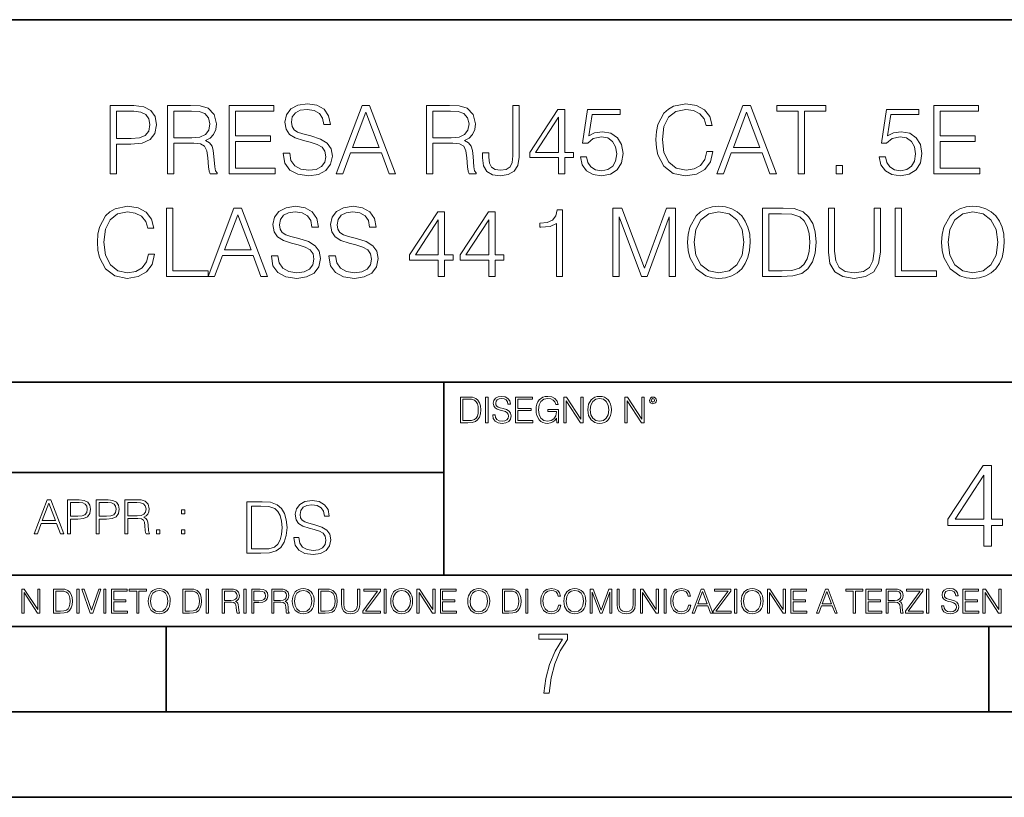
# Model space of a CAD drawing. Extents: x 0 to 420, y 0 to 297.
# Drawn here: x 305 to 363, y 0 to 46 of the extents above; entities that cross this region are included whole.
import ezdxf

# ---------------------------------------------------------------- set-up
doc = ezdxf.new("R2010")
doc.units = 0

msp = doc.modelspace()

# ---------------------------------------------------------------- linework, layer by layer
at = {"color": 7, "lineweight": 35}
for p, q in [((234.999802, 45.500252), (410, 45.500252)), ((254.999802, 24.300249), (410, 24.300249)), ((329.999786, 13.00025), (329.999786, 24.300249)), ((234.999802, 19.00025), (329.999786, 19.00025)), ((234.999802, 13.00025), (410, 13.00025)), ((25.000401, 9.99976), (410, 9.99976)), ((234.999802, 10.00025), (410, 10.00025)), ((313.75, 4.99976), (313.75, 9.99976)), ((361.875, 4.99976), (361.875, 9.99976)), ((267.5, 4.99976), (415, 4.99976)), ((0, 0), (420, 0)), ((0, 0), (420, 0))]:
    msp.add_line(p, q, dxfattribs=at)
at = {"color": 7, "lineweight": 18}
for points in [[(310.476471, 36.476517), (310.843628, 36.476517), (310.843628, 38.212261), (311.694824, 38.212261), (312.345734, 38.279018), (312.813049, 38.490425), (313.091217, 38.846474), (313.185791, 39.352734), (313.102325, 39.842304), (312.85199, 40.192791), (312.445862, 40.404194), (311.872864, 40.476517), (310.476471, 40.476517)], [(313.8367, 36.476517), (314.203857, 36.476517), (314.203857, 38.267895), (315.372162, 38.267895), (315.767151, 38.228951), (316.006378, 38.095432), (316.128754, 37.833958), (316.189941, 37.41671), (316.234467, 36.888199), (316.267853, 36.637852), (316.323486, 36.476517), (316.729584, 36.476517), (316.729584, 36.53215), (316.646149, 36.660107), (316.601624, 36.899326), (316.551575, 37.50016), (316.512634, 37.83952), (316.440308, 38.100994), (316.295654, 38.295712), (316.050873, 38.42923), (316.323486, 38.573875), (316.529327, 38.785278), (316.651703, 39.069008), (316.696228, 39.413929), (316.568268, 39.948006), (316.206635, 40.315182), (315.739319, 40.454262), (315.171875, 40.476517), (313.8367, 40.476517)], [(317.436127, 36.476517), (320.123199, 36.476517), (320.123199, 36.804749), (317.803314, 36.804749), (317.803314, 38.368034), (319.861725, 38.368034), (319.861725, 38.696266), (317.803314, 38.696266), (317.803314, 40.148285), (320.056427, 40.148285), (320.056427, 40.476517), (317.436127, 40.476517)], [(320.607208, 37.689312), (320.607208, 37.661495), (320.701782, 37.105167), (320.991058, 36.699047), (321.458374, 36.454262), (322.098175, 36.36525), (322.671173, 36.4487), (323.105103, 36.676796), (323.377716, 37.038406), (323.477844, 37.522415), (323.399963, 37.950787), (323.171875, 38.273457), (322.78244, 38.51268), (322.220551, 38.696266), (321.753235, 38.813095), (321.447266, 38.913235), (321.241425, 39.052315), (321.119019, 39.241467), (321.080078, 39.497379), (321.135712, 39.814487), (321.313751, 40.053707), (321.603027, 40.198353), (321.998016, 40.253986), (322.409698, 40.192791), (322.721252, 40.020329), (322.9104, 39.742165), (322.982727, 39.363861), (323.361023, 39.363861), (323.260895, 39.875683), (322.993835, 40.259548), (322.576599, 40.498772), (322.014709, 40.582218), (321.463959, 40.498772), (321.052277, 40.281803), (320.790802, 39.94244), (320.701782, 39.508507), (320.768524, 39.085697), (320.968811, 38.790844), (321.308167, 38.579437), (321.792175, 38.423664), (322.170471, 38.32909), (322.587738, 38.195572), (322.877014, 38.034237), (323.043915, 37.806141), (323.099548, 37.483471), (323.032806, 37.155235), (322.838074, 36.904888), (322.52655, 36.743553), (322.103729, 36.693485), (321.625275, 36.760242), (321.27478, 36.95496), (321.057831, 37.266502), (320.985504, 37.689312)], [(323.700378, 36.476517), (324.084259, 36.476517), (324.540436, 37.700439), (326.342957, 37.700439), (326.793579, 36.476517), (327.177429, 36.476517), (325.658661, 40.476517), (325.219177, 40.476517)], [(328.991058, 36.476517), (329.358246, 36.476517), (329.358246, 38.267895), (330.52655, 38.267895), (330.921539, 38.228951), (331.160736, 38.095432), (331.283142, 37.833958), (331.34433, 37.41671), (331.388855, 36.888199), (331.422211, 36.637852), (331.477844, 36.476517), (331.883972, 36.476517), (331.883972, 36.53215), (331.800537, 36.660107), (331.756012, 36.899326), (331.705963, 37.50016), (331.667023, 37.83952), (331.594696, 38.100994), (331.450043, 38.295712), (331.205261, 38.42923), (331.477844, 38.573875), (331.683685, 38.785278), (331.806091, 39.069008), (331.850586, 39.413929), (331.722656, 39.948006), (331.361023, 40.315182), (330.893707, 40.454262), (330.326263, 40.476517), (328.991058, 40.476517)], [(332.267853, 37.706001), (332.267853, 37.41671), (332.329041, 36.95496), (332.523743, 36.626724), (332.846436, 36.432011), (333.297058, 36.36525), (333.764374, 36.437572), (334.109283, 36.637852), (334.320679, 36.977211), (334.39859, 37.450092), (334.39859, 40.476517), (334.031403, 40.476517), (334.031403, 37.533539), (333.992462, 37.149673), (333.870056, 36.888199), (333.641968, 36.737991), (333.308167, 36.693485), (333.007751, 36.737991), (332.796356, 36.877071), (332.67395, 37.110729), (332.63501, 37.450092), (332.63501, 37.706001)], [(345.380493, 37.78389), (345.269226, 37.322136), (345.01889, 36.977211), (344.646149, 36.765808), (344.167694, 36.693485), (343.589111, 36.810314), (343.155182, 37.155235), (342.877014, 37.722691), (342.78244, 38.490425), (342.877014, 39.247032), (343.149628, 39.797798), (343.578003, 40.137157), (344.156586, 40.253986), (344.612762, 40.187225), (344.974365, 39.998074), (345.224731, 39.697659), (345.341553, 39.308228), (345.703186, 39.308228), (345.569641, 39.831177), (345.252533, 40.231731), (344.774109, 40.487644), (344.156586, 40.582218), (343.43335, 40.437572), (343.132935, 40.265114), (342.877014, 40.02589), (342.52655, 39.369423), (342.431946, 38.952179), (342.404144, 38.484863), (342.431946, 38.00642), (342.52655, 37.589172), (342.87146, 36.921577), (343.422211, 36.504333), (344.145447, 36.36525), (344.785217, 36.465389), (345.27478, 36.737991), (345.597473, 37.183052), (345.742126, 37.78389)], [(345.975769, 36.476517), (346.359619, 36.476517), (346.815826, 37.700439), (348.618317, 37.700439), (349.06897, 36.476517), (349.45282, 36.476517), (347.934052, 40.476517), (347.494537, 40.476517)], [(350.726807, 36.476517), (351.093994, 36.476517), (351.093994, 40.148285), (352.340149, 40.148285), (352.340149, 40.476517), (349.480652, 40.476517), (349.480652, 40.148285), (350.726807, 40.148285)], [(358.665619, 36.476517), (361.352692, 36.476517), (361.352692, 36.804749), (359.032806, 36.804749), (359.032806, 38.368034), (361.091217, 38.368034), (361.091217, 38.696266), (359.032806, 38.696266), (359.032806, 40.148285), (361.285919, 40.148285), (361.285919, 40.476517), (358.665619, 40.476517)], [(310.843628, 38.540493), (310.843628, 40.148285), (311.856171, 40.148285), (312.278961, 40.098213), (312.573822, 39.953568), (312.746277, 39.708782), (312.807495, 39.358295), (312.735168, 38.97443), (312.534882, 38.724083), (312.189941, 38.579437), (311.700378, 38.540493)], [(314.203857, 38.596127), (314.203857, 40.148285), (315.244202, 40.148285), (315.678131, 40.12603), (316.017487, 40.009201), (316.234467, 39.753288), (316.317902, 39.402802), (316.25116, 39.030064), (316.062012, 38.779716), (315.733765, 38.635071), (315.266449, 38.596127)], [(324.662842, 38.028671), (325.436127, 40.087086), (326.214996, 38.028671)], [(329.358246, 38.596127), (329.358246, 40.148285), (330.39859, 40.148285), (330.83252, 40.12603), (331.171875, 40.009201), (331.388855, 39.753288), (331.47229, 39.402802), (331.405548, 39.030064), (331.21637, 38.779716), (330.888153, 38.635071), (330.420837, 38.596127)], [(336.701782, 36.476517), (337.06897, 36.476517), (337.06897, 37.438965), (337.58078, 37.438965), (337.58078, 37.733818), (337.06897, 37.733818), (337.06897, 40.253986), (336.67395, 40.253986), (335.027222, 37.733818), (335.027222, 37.438965), (336.701782, 37.438965)], [(336.701782, 37.733818), (335.361023, 37.733818), (336.701782, 39.792233)], [(337.992462, 37.477909), (338.09259, 37.010593), (338.348511, 36.660107), (338.726807, 36.443138), (339.227509, 36.36525), (339.750458, 36.459827), (340.145447, 36.710175), (340.401367, 37.116295), (340.490387, 37.661495), (340.401367, 38.190006), (340.156586, 38.596127), (339.772705, 38.852039), (339.277588, 38.946613), (338.815826, 38.879856), (338.482025, 38.696266), (338.671173, 39.959133), (340.312347, 39.959133), (340.312347, 40.253986), (338.409698, 40.253986), (338.114868, 38.267895), (338.420837, 38.267895), (338.7435, 38.55162), (339.21637, 38.65176), (339.589111, 38.579437), (339.872864, 38.379158), (340.045319, 38.062054), (340.112061, 37.644806), (340.050873, 37.227558), (339.878418, 36.921577), (339.60025, 36.726864), (339.238647, 36.660107), (338.877014, 36.715736), (338.604431, 36.882637), (338.426392, 37.138546), (338.354065, 37.477909)], [(346.938232, 38.028671), (347.711517, 40.087086), (348.490356, 38.028671)], [(355.47229, 37.477909), (355.572418, 37.010593), (355.828339, 36.660107), (356.206635, 36.443138), (356.707336, 36.36525), (357.230286, 36.459827), (357.625275, 36.710175), (357.881195, 37.116295), (357.970215, 37.661495), (357.881195, 38.190006), (357.636414, 38.596127), (357.252533, 38.852039), (356.757416, 38.946613), (356.295654, 38.879856), (355.961853, 38.696266), (356.151001, 39.959133), (357.792175, 39.959133), (357.792175, 40.253986), (355.889526, 40.253986), (355.594696, 38.267895), (355.900665, 38.267895), (356.223328, 38.55162), (356.696228, 38.65176), (357.06897, 38.579437), (357.352692, 38.379158), (357.525146, 38.062054), (357.591919, 37.644806), (357.530701, 37.227558), (357.358246, 36.921577), (357.080078, 36.726864), (356.718475, 36.660107), (356.356842, 36.715736), (356.084259, 36.882637), (355.906219, 37.138546), (355.833893, 37.477909)], [(352.946564, 36.476517), (353.313751, 36.476517), (353.313751, 36.971649), (352.946564, 36.971649)], [(312.715698, 31.783888), (312.604431, 31.322136), (312.354065, 30.977213), (311.981354, 30.765808), (311.502899, 30.693485), (310.924316, 30.810314), (310.490387, 31.155237), (310.212219, 31.722692), (310.117645, 32.490425), (310.212219, 33.247032), (310.484802, 33.797798), (310.913177, 34.137157), (311.49176, 34.253986), (311.947968, 34.187225), (312.30957, 33.998074), (312.559906, 33.697659), (312.676758, 33.308228), (313.038361, 33.308228), (312.904846, 33.831177), (312.587738, 34.231731), (312.109283, 34.487644), (311.49176, 34.582218), (310.768555, 34.437572), (310.46814, 34.265114), (310.212219, 34.02589), (309.861725, 33.369423), (309.767151, 32.952179), (309.739349, 32.484863), (309.767151, 32.00642), (309.861725, 31.589172), (310.206665, 30.921579), (310.757416, 30.504333), (311.480652, 30.365252), (312.120422, 30.465389), (312.609985, 30.737991), (312.932648, 31.183054), (313.077301, 31.783888)], [(319.909027, 31.689312), (319.909027, 31.661495), (320.003601, 31.105167), (320.292877, 30.699047), (320.760193, 30.454264), (321.399963, 30.365252), (321.972992, 30.4487), (322.406921, 30.676794), (322.679535, 31.038408), (322.779663, 31.522413), (322.701782, 31.950787), (322.473694, 32.273457), (322.084259, 32.51268), (321.522369, 32.696266), (321.055054, 32.813095), (320.749084, 32.913235), (320.543243, 33.052315), (320.420837, 33.241467), (320.381897, 33.497379), (320.437531, 33.814487), (320.61554, 34.053707), (320.904846, 34.198353), (321.299835, 34.253986), (321.711517, 34.192791), (322.023071, 34.020329), (322.212219, 33.742165), (322.284546, 33.363861), (322.662842, 33.363861), (322.562714, 33.875683), (322.295654, 34.259548), (321.878418, 34.498772), (321.316528, 34.582218), (320.765747, 34.498772), (320.354065, 34.281803), (320.09259, 33.94244), (320.003601, 33.508507), (320.070343, 33.085697), (320.27063, 32.790844), (320.609985, 32.579437), (321.093994, 32.423664), (321.47229, 32.32909), (321.889557, 32.195572), (322.178833, 32.034237), (322.345734, 31.806141), (322.401367, 31.483471), (322.334595, 31.155237), (322.139893, 30.90489), (321.828339, 30.743555), (321.405548, 30.693485), (320.927094, 30.760244), (320.576599, 30.95496), (320.35965, 31.266502), (320.287323, 31.689312)], [(323.280365, 31.689312), (323.280365, 31.661495), (323.374939, 31.105167), (323.664246, 30.699047), (324.131561, 30.454264), (324.771332, 30.365252), (325.34433, 30.4487), (325.77829, 30.676794), (326.050873, 31.038408), (326.151031, 31.522413), (326.07312, 31.950787), (325.845032, 32.273457), (325.455597, 32.51268), (324.893707, 32.696266), (324.426392, 32.813095), (324.120422, 32.913235), (323.914581, 33.052315), (323.792175, 33.241467), (323.753235, 33.497379), (323.808868, 33.814487), (323.986908, 34.053707), (324.276184, 34.198353), (324.671173, 34.253986), (325.082886, 34.192791), (325.394409, 34.020329), (325.583557, 33.742165), (325.655884, 33.363861), (326.03418, 33.363861), (325.934052, 33.875683), (325.667023, 34.259548), (325.249756, 34.498772), (324.687866, 34.582218), (324.137115, 34.498772), (323.725433, 34.281803), (323.463959, 33.94244), (323.374939, 33.508507), (323.441711, 33.085697), (323.641968, 32.790844), (323.981354, 32.579437), (324.465332, 32.423664), (324.843658, 32.32909), (325.260895, 32.195572), (325.550171, 32.034237), (325.717072, 31.806141), (325.772705, 31.483471), (325.705963, 31.155237), (325.51123, 30.90489), (325.199707, 30.743555), (324.776886, 30.693485), (324.298462, 30.760244), (323.947968, 30.95496), (323.730988, 31.266502), (323.658661, 31.689312)], [(344.259521, 32.473736), (344.287323, 32.000854), (344.387451, 31.589172), (344.754639, 30.927143), (345.333221, 30.509897), (345.68927, 30.404194), (346.089813, 30.365252), (346.484802, 30.404194), (346.840881, 30.509897), (347.157959, 30.682358), (347.425018, 30.927143), (347.636414, 31.22756), (347.792175, 31.589172), (347.88678, 32.000854), (347.92572, 32.473736), (347.892334, 32.941051), (347.792175, 33.352734), (347.636414, 33.714348), (347.425018, 34.020329), (347.157959, 34.259548), (346.840881, 34.432011), (346.484802, 34.543278), (346.089813, 34.582218), (345.68927, 34.543278), (345.333221, 34.432011), (345.021667, 34.259548), (344.754639, 34.020329), (344.387451, 33.352734), (344.287323, 32.935486)], [(359.119049, 32.473736), (359.146851, 32.000854), (359.246979, 31.589172), (359.614166, 30.927143), (360.192749, 30.509897), (360.548798, 30.404194), (360.949341, 30.365252), (361.34436, 30.404194), (361.700409, 30.509897), (362.017517, 30.682358), (362.284546, 30.927143), (362.495941, 31.22756), (362.651733, 31.589172), (362.746307, 32.000854), (362.785248, 32.473736), (362.751862, 32.941051), (362.651733, 33.352734), (362.495941, 33.714348), (362.284546, 34.020329), (362.017517, 34.259548), (361.700409, 34.432011), (361.34436, 34.543278), (360.949341, 34.582218), (360.548798, 34.543278), (360.192749, 34.432011), (359.881195, 34.259548), (359.614166, 34.020329), (359.246979, 33.352734), (359.146851, 32.935486)], [(313.783844, 30.476517), (316.203857, 30.476517), (316.203857, 30.80475), (314.151031, 30.80475), (314.151031, 34.476517), (313.783844, 34.476517)], [(316.203857, 30.476517), (316.587738, 30.476517), (317.043915, 31.700439), (318.846436, 31.700439), (319.297058, 30.476517), (319.680908, 30.476517), (318.16214, 34.476517), (317.722656, 34.476517)], [(317.166321, 32.028671), (317.939606, 34.087086), (318.718475, 32.028671)], [(329.672577, 30.476517), (330.039764, 30.476517), (330.039764, 31.438965), (330.551575, 31.438965), (330.551575, 31.733818), (330.039764, 31.733818), (330.039764, 34.253986), (329.644775, 34.253986), (327.998016, 31.733818), (327.998016, 31.438965), (329.672577, 31.438965)], [(332.632233, 30.476517), (332.99942, 30.476517), (332.99942, 31.438965), (333.51123, 31.438965), (333.51123, 31.733818), (332.99942, 31.733818), (332.99942, 34.253986), (332.604431, 34.253986), (330.957703, 31.733818), (330.957703, 31.438965), (332.632233, 31.438965)], [(336.582184, 30.476517), (336.949341, 30.476517), (336.949341, 34.36525), (336.626678, 34.36525), (336.543243, 34.014763), (336.35965, 33.775543), (336.05365, 33.636459), (335.641968, 33.597519), (335.61972, 33.597519), (335.61972, 33.358295), (335.675354, 33.358295), (336.220551, 33.408367), (336.582184, 33.575264)], [(339.892334, 30.476517), (340.259521, 30.476517), (340.259521, 33.964695), (341.56131, 30.476517), (341.900665, 30.476517), (343.174652, 33.964695), (343.174652, 30.476517), (343.54184, 30.476517), (343.54184, 34.476517), (343.024445, 34.476517), (341.72821, 30.95496), (340.409729, 34.476517), (339.892334, 34.476517)], [(344.637817, 32.473736), (344.7435, 33.219215), (345.038361, 33.781105), (345.500122, 34.131592), (346.089813, 34.253986), (346.685089, 34.131592), (347.141296, 33.781105), (347.441711, 33.224777), (347.547394, 32.473736), (347.441711, 31.717129), (347.141296, 31.160801), (346.685089, 30.810314), (346.089813, 30.693485), (345.494568, 30.810314), (345.038361, 31.160801), (344.737946, 31.717129)], [(349.583557, 34.476517), (348.643372, 34.476517), (348.643372, 30.476517), (349.744904, 30.476517), (350.423615, 30.504333), (350.94101, 30.648979), (351.297058, 30.927143), (351.564087, 31.3277), (351.725433, 31.845085), (351.781067, 32.484863), (351.725433, 33.080132), (351.58078, 33.575264), (351.341553, 33.970257), (351.024475, 34.259548), (350.495941, 34.443138), (349.856171, 34.476517)], [(349.010559, 30.80475), (349.010559, 34.148285), (349.744904, 34.148285), (350.356873, 34.120468), (350.824188, 33.970257), (351.074524, 33.731037), (351.252563, 33.402802), (351.363831, 32.985558), (351.402771, 32.473736), (351.363831, 31.939659), (351.252563, 31.511288), (351.063416, 31.183054), (350.796356, 30.95496), (350.362427, 30.827003), (349.783844, 30.80475)], [(352.493164, 34.476517), (352.493164, 31.906281), (352.587738, 31.233124), (352.87146, 30.749117), (353.34436, 30.465389), (354.011932, 30.365252), (354.673981, 30.465389), (355.146851, 30.749117), (355.436157, 31.233124), (355.536285, 31.906281), (355.536285, 34.476517), (355.169098, 34.476517), (355.169098, 31.95635), (355.102356, 31.394459), (354.896515, 30.999466), (354.540466, 30.765808), (354.011932, 30.693485), (353.477875, 30.765808), (353.121826, 30.999466), (352.921539, 31.394459), (352.860352, 31.95635), (352.860352, 34.476517)], [(356.39859, 30.476517), (358.818604, 30.476517), (358.818604, 30.80475), (356.765778, 30.80475), (356.765778, 34.476517), (356.39859, 34.476517)], [(359.497345, 32.473736), (359.603027, 33.219215), (359.897888, 33.781105), (360.35965, 34.131592), (360.949341, 34.253986), (361.544617, 34.131592), (362.000824, 33.781105), (362.301239, 33.224777), (362.406921, 32.473736), (362.301239, 31.717129), (362.000824, 31.160801), (361.544617, 30.810314), (360.949341, 30.693485), (360.354095, 30.810314), (359.897888, 31.160801), (359.597473, 31.717129)], [(329.672577, 31.733818), (328.331818, 31.733818), (329.672577, 33.792233)], [(332.632233, 31.733818), (331.291504, 31.733818), (332.632233, 33.792233)], [(331.334045, 23.421158), (330.981476, 23.421158), (330.981476, 21.921158), (331.394562, 21.921158), (331.649078, 21.931589), (331.843079, 21.98583), (331.976593, 22.090143), (332.076752, 22.240351), (332.137238, 22.43437), (332.158112, 22.674288), (332.137238, 22.897514), (332.083008, 23.083189), (331.993286, 23.23131), (331.87439, 23.339794), (331.676178, 23.40864), (331.436279, 23.421158)], [(331.119171, 22.044245), (331.119171, 23.298071), (331.394562, 23.298071), (331.624023, 23.28764), (331.799286, 23.23131), (331.893158, 23.141603), (331.95993, 23.018515), (332.001648, 22.862047), (332.016235, 22.670115), (332.001648, 22.469837), (331.95993, 22.309196), (331.888977, 22.18611), (331.788849, 22.100574), (331.626129, 22.052589), (331.409149, 22.044245)], [(332.446014, 21.921158), (332.58371, 21.921158), (332.58371, 23.421158), (332.446014, 23.421158)], [(332.856995, 22.375956), (332.856995, 22.365524), (332.892456, 22.156902), (333.000946, 22.004606), (333.176178, 21.912813), (333.416107, 21.879433), (333.630981, 21.910727), (333.793701, 21.996262), (333.895935, 22.131866), (333.933502, 22.31337), (333.904297, 22.474009), (333.818756, 22.595011), (333.672699, 22.684719), (333.462006, 22.753565), (333.286774, 22.797375), (333.172028, 22.834927), (333.094818, 22.887083), (333.04892, 22.958015), (333.034332, 23.053982), (333.055176, 23.172895), (333.121948, 23.262604), (333.230438, 23.316847), (333.37854, 23.337709), (333.532928, 23.31476), (333.64975, 23.250088), (333.720703, 23.145775), (333.747803, 23.003912), (333.889679, 23.003912), (333.852142, 23.195845), (333.751984, 23.339794), (333.59552, 23.429502), (333.384827, 23.460796), (333.178284, 23.429502), (333.023895, 23.348139), (332.925842, 23.220881), (332.892456, 23.058153), (332.917511, 22.899601), (332.992615, 22.78903), (333.119873, 22.709753), (333.301361, 22.651339), (333.443237, 22.615873), (333.599701, 22.565804), (333.708191, 22.505302), (333.770752, 22.419767), (333.791626, 22.298765), (333.766602, 22.175678), (333.693573, 22.081799), (333.576752, 22.021297), (333.418182, 22.002522), (333.23877, 22.027555), (333.10733, 22.100574), (333.02597, 22.217403), (332.998871, 22.375956)], [(334.194275, 21.921158), (335.201904, 21.921158), (335.201904, 22.044245), (334.33197, 22.044245), (334.33197, 22.630476), (335.103851, 22.630476), (335.103851, 22.753565), (334.33197, 22.753565), (334.33197, 23.298071), (335.17688, 23.298071), (335.17688, 23.421158), (334.194275, 23.421158)], [(336.603851, 21.921158), (336.714447, 21.921158), (336.714447, 22.690977), (336.088562, 22.690977), (336.088562, 22.56789), (336.583008, 22.56789), (336.583008, 22.56163), (336.547546, 22.323801), (336.443237, 22.148558), (336.278412, 22.040073), (336.059357, 22.002522), (335.842377, 22.048418), (335.677582, 22.181936), (335.571167, 22.394732), (335.535706, 22.676373), (335.571167, 22.9601), (335.677582, 23.166637), (335.846558, 23.293898), (336.07605, 23.337709), (336.251282, 23.312674), (336.395233, 23.241741), (336.497467, 23.131172), (336.553802, 22.985136), (336.695648, 22.985136), (336.628906, 23.183327), (336.499542, 23.333536), (336.311798, 23.427416), (336.073975, 23.460796), (335.925842, 23.446192), (335.792328, 23.406553), (335.579529, 23.252172), (335.500244, 23.139517), (335.441833, 23.005999), (335.404297, 22.849531), (335.39386, 22.674288), (335.404297, 22.496958), (335.439758, 22.34049), (335.573273, 22.090143), (335.66922, 21.998348), (335.786072, 21.933676), (335.91748, 21.894037), (336.065613, 21.879433), (336.234589, 21.902382), (336.382721, 21.960796), (336.501648, 22.056763), (336.589264, 22.18611)], [(337.019012, 21.921158), (337.156708, 21.921158), (337.156708, 23.208363), (337.999542, 21.921158), (338.151855, 21.921158), (338.151855, 23.421158), (338.01416, 23.421158), (338.01416, 22.133953), (337.171326, 23.421158), (337.019012, 23.421158)], [(338.423065, 22.670115), (338.433502, 22.492785), (338.471039, 22.338404), (338.608734, 22.090143), (338.825714, 21.933676), (338.959229, 21.894037), (339.109436, 21.879433), (339.257538, 21.894037), (339.391083, 21.933676), (339.509979, 21.998348), (339.610138, 22.090143), (339.689392, 22.202799), (339.747803, 22.338404), (339.783295, 22.492785), (339.797882, 22.670115), (339.78537, 22.845358), (339.747803, 22.999739), (339.689392, 23.135344), (339.610138, 23.250088), (339.509979, 23.339794), (339.391083, 23.404469), (339.257538, 23.446192), (339.109436, 23.460796), (338.959229, 23.446192), (338.825714, 23.404469), (338.708862, 23.339794), (338.608734, 23.250088), (338.471039, 22.999739), (338.433502, 22.843271)], [(338.564911, 22.670115), (338.604553, 22.949669), (338.715118, 23.160379), (338.888275, 23.291811), (339.109436, 23.337709), (339.332642, 23.291811), (339.503723, 23.160379), (339.616394, 22.951756), (339.656006, 22.670115), (339.616394, 22.386387), (339.503723, 22.177765), (339.332642, 22.046331), (339.109436, 22.002522), (338.8862, 22.046331), (338.715118, 22.177765), (338.602478, 22.386387)], [(340.588562, 21.921158), (340.726257, 21.921158), (340.726257, 23.208363), (341.569092, 21.921158), (341.721375, 21.921158), (341.721375, 23.421158), (341.58371, 23.421158), (341.58371, 22.133953), (340.740875, 23.421158), (340.588562, 23.421158)], [(342.036407, 23.222965), (342.051025, 23.145775), (342.092743, 23.083189), (342.232513, 23.026859), (342.372284, 23.083189), (342.414032, 23.145775), (342.430695, 23.222965), (342.414032, 23.298071), (342.372284, 23.362743), (342.307617, 23.404469), (342.232513, 23.421158), (342.155334, 23.404469), (342.092743, 23.362743)], [(342.132385, 23.225052), (342.161591, 23.295984), (342.232513, 23.327278), (342.301361, 23.295984), (342.332642, 23.225052), (342.303436, 23.154119), (342.232513, 23.124912), (342.159485, 23.152035)], [(361.579803, 14.698475), (362.038757, 14.698475), (362.038757, 15.901535), (362.678558, 15.901535), (362.678558, 16.270102), (362.038757, 16.270102), (362.038757, 19.420311), (361.545013, 19.420311), (359.486603, 16.270102), (359.486603, 15.901535), (361.579803, 15.901535)], [(361.579803, 16.270102), (359.90387, 16.270102), (361.579803, 18.843121)], [(306.027435, 15.412767), (306.219391, 15.412767), (306.447479, 16.024729), (307.348724, 16.024729), (307.574036, 15.412767), (307.765961, 15.412767), (307.006592, 17.412767), (306.786835, 17.412767)], [(307.977386, 15.412767), (308.16095, 15.412767), (308.16095, 16.28064), (308.586548, 16.28064), (308.912018, 16.314018), (309.14566, 16.419722), (309.28476, 16.597746), (309.332031, 16.850876), (309.290314, 17.095661), (309.165131, 17.270905), (308.962067, 17.376606), (308.675568, 17.412767), (307.977386, 17.412767)], [(309.657471, 15.412767), (309.841064, 15.412767), (309.841064, 16.28064), (310.266663, 16.28064), (310.592102, 16.314018), (310.825775, 16.419722), (310.964844, 16.597746), (311.012146, 16.850876), (310.970428, 17.095661), (310.845245, 17.270905), (310.642181, 17.376606), (310.355682, 17.412767), (309.657471, 17.412767)], [(311.337585, 15.412767), (311.521179, 15.412767), (311.521179, 16.308456), (312.105316, 16.308456), (312.302826, 16.288984), (312.422424, 16.222225), (312.483643, 16.091488), (312.514221, 15.882865), (312.536499, 15.618608), (312.553162, 15.493435), (312.580994, 15.412767), (312.784058, 15.412767), (312.784058, 15.440584), (312.74234, 15.504561), (312.720062, 15.624172), (312.695038, 15.924589), (312.675568, 16.094269), (312.639404, 16.225006), (312.567078, 16.322365), (312.444702, 16.389124), (312.580994, 16.461447), (312.683899, 16.567148), (312.745117, 16.709013), (312.767365, 16.881474), (312.703369, 17.148512), (312.522583, 17.3321), (312.28891, 17.401642), (312.005188, 17.412767), (311.337585, 17.412767)], [(319.176147, 17.285646), (318.471008, 17.285646), (318.471008, 14.285647), (319.29715, 14.285647), (319.806183, 14.30651), (320.194244, 14.414993), (320.461273, 14.623617), (320.66156, 14.924034), (320.782562, 15.312073), (320.82428, 15.791906), (320.782562, 16.238359), (320.674072, 16.609709), (320.494659, 16.905952), (320.256805, 17.122921), (319.860443, 17.260612), (319.380615, 17.285646)], [(321.233185, 15.195244), (321.233185, 15.174381), (321.304108, 14.757135), (321.521088, 14.452546), (321.871552, 14.268957), (322.351379, 14.202198), (322.781158, 14.264785), (323.106598, 14.435856), (323.311066, 14.707066), (323.386169, 15.07007), (323.327759, 15.39135), (323.156677, 15.633352), (322.864594, 15.812768), (322.443176, 15.950459), (322.092712, 16.038082), (321.86322, 16.113186), (321.708832, 16.217497), (321.617035, 16.35936), (321.58783, 16.551294), (321.629547, 16.789124), (321.763062, 16.96854), (321.980042, 17.077024), (322.276276, 17.11875), (322.585052, 17.072851), (322.818695, 16.943506), (322.960571, 16.734882), (323.014801, 16.451155), (323.298553, 16.451155), (323.22345, 16.835022), (323.023163, 17.122921), (322.710236, 17.302338), (322.288818, 17.364923), (321.875732, 17.302338), (321.566956, 17.13961), (321.37085, 16.885092), (321.304108, 16.559639), (321.354187, 16.242533), (321.504395, 16.021391), (321.758911, 15.862838), (322.121918, 15.746009), (322.40564, 15.675077), (322.718567, 15.574938), (322.935547, 15.453937), (323.060699, 15.282866), (323.102448, 15.040863), (323.052368, 14.794687), (322.906342, 14.606927), (322.672668, 14.485926), (322.35556, 14.448374), (321.996735, 14.498443), (321.733856, 14.644479), (321.571136, 14.878137), (321.516907, 15.195244)], [(306.508667, 16.188845), (306.895325, 17.218052), (307.28476, 16.188845)], [(308.16095, 16.444756), (308.16095, 17.24865), (308.667206, 17.24865), (308.878632, 17.223616), (309.026062, 17.151293), (309.112274, 17.0289), (309.142883, 16.853657), (309.10672, 16.661724), (309.006592, 16.536551), (308.834106, 16.464228), (308.589325, 16.444756)], [(309.841064, 16.444756), (309.841064, 17.24865), (310.347321, 17.24865), (310.558746, 17.223616), (310.706177, 17.151293), (310.792389, 17.0289), (310.822998, 16.853657), (310.786835, 16.661724), (310.686707, 16.536551), (310.514221, 16.464228), (310.26944, 16.444756)], [(311.521179, 16.472572), (311.521179, 17.24865), (312.041351, 17.24865), (312.258331, 17.237524), (312.428009, 17.17911), (312.536499, 17.051155), (312.578217, 16.87591), (312.54483, 16.689541), (312.450256, 16.564367), (312.286133, 16.492044), (312.05249, 16.472572)], [(314.661652, 16.581057), (314.845245, 16.581057), (314.845245, 16.828623), (314.661652, 16.828623)], [(318.746399, 14.531822), (318.746399, 17.039473), (319.29715, 17.039473), (319.756134, 17.01861), (320.106598, 16.905952), (320.294373, 16.726538), (320.427887, 16.480362), (320.511353, 16.167427), (320.540558, 15.783561), (320.511353, 15.383005), (320.427887, 15.061726), (320.286011, 14.81555), (320.085754, 14.644479), (319.760284, 14.548512), (319.326355, 14.531822)], [(313.192963, 15.412767), (313.376526, 15.412767), (313.376526, 15.660334), (313.192963, 15.660334)], [(314.661652, 15.412767), (314.845245, 15.412767), (314.845245, 15.660334), (314.661652, 15.660334)], [(305.312256, 10.781829), (305.440796, 10.781829), (305.440796, 11.98322), (306.227417, 10.781829), (306.369568, 10.781829), (306.369568, 12.181828), (306.241058, 12.181828), (306.241058, 10.980438), (305.454407, 12.181828), (305.312256, 12.181828)], [(307.498932, 12.181828), (307.169861, 12.181828), (307.169861, 10.781829), (307.555389, 10.781829), (307.792938, 10.791565), (307.97403, 10.842191), (308.098633, 10.939548), (308.192108, 11.079742), (308.248566, 11.260827), (308.268066, 11.48475), (308.248566, 11.693094), (308.197937, 11.866391), (308.114227, 12.004639), (308.003235, 12.10589), (307.818237, 12.170146), (307.59433, 12.181828)], [(308.536743, 10.781829), (308.665283, 10.781829), (308.665283, 12.181828), (308.536743, 12.181828)], [(309.317566, 10.781829), (309.455811, 10.781829), (309.940643, 12.181828), (309.810181, 12.181828), (309.387665, 10.94539), (308.965118, 12.181828), (308.83078, 12.181828)], [(310.104187, 10.781829), (310.232727, 10.781829), (310.232727, 12.181828), (310.104187, 12.181828)], [(310.555939, 10.781829), (311.496399, 10.781829), (311.496399, 10.89671), (310.684448, 10.89671), (310.684448, 11.443859), (311.404907, 11.443859), (311.404907, 11.558742), (310.684448, 11.558742), (310.684448, 12.066947), (311.473053, 12.066947), (311.473053, 12.181828), (310.555939, 12.181828)], [(312.03186, 10.781829), (312.1604, 10.781829), (312.1604, 12.066947), (312.596558, 12.066947), (312.596558, 12.181828), (311.595703, 12.181828), (311.595703, 12.066947), (312.03186, 12.066947)], [(312.709473, 11.480855), (312.719238, 11.315348), (312.754272, 11.171259), (312.882782, 10.939548), (313.085266, 10.793511), (313.2099, 10.756516), (313.350098, 10.742886), (313.488342, 10.756516), (313.612976, 10.793511), (313.723938, 10.853873), (313.817413, 10.939548), (313.891418, 11.044694), (313.945923, 11.171259), (313.979034, 11.315348), (313.992645, 11.480855), (313.980957, 11.644416), (313.945923, 11.788505), (313.891418, 11.91507), (313.817413, 12.022162), (313.723938, 12.10589), (313.612976, 12.166252), (313.488342, 12.205194), (313.350098, 12.218824), (313.2099, 12.205194), (313.085266, 12.166252), (312.976257, 12.10589), (312.882782, 12.022162), (312.754272, 11.788505), (312.719238, 11.642468)], [(312.841888, 11.480855), (312.878876, 11.741774), (312.982086, 11.938436), (313.143707, 12.061106), (313.350098, 12.103943), (313.558441, 12.061106), (313.718109, 11.938436), (313.823242, 11.74372), (313.86026, 11.480855), (313.823242, 11.216043), (313.718109, 11.021328), (313.558441, 10.898658), (313.350098, 10.857768), (313.141754, 10.898658), (312.982086, 11.021328), (312.876953, 11.216043)], [(315.059692, 12.181828), (314.730621, 12.181828), (314.730621, 10.781829), (315.11615, 10.781829), (315.353699, 10.791565), (315.53479, 10.842191), (315.659424, 10.939548), (315.752869, 11.079742), (315.809326, 11.260827), (315.828827, 11.48475), (315.809326, 11.693094), (315.758728, 11.866391), (315.674988, 12.004639), (315.563995, 12.10589), (315.379028, 12.170146), (315.15509, 12.181828)], [(316.097534, 10.781829), (316.226044, 10.781829), (316.226044, 12.181828), (316.097534, 12.181828)], [(317.036041, 10.781829), (317.164551, 10.781829), (317.164551, 11.408811), (317.573456, 11.408811), (317.7117, 11.395181), (317.795441, 11.348449), (317.838257, 11.256933), (317.85968, 11.110897), (317.875275, 10.925918), (317.886963, 10.838296), (317.906433, 10.781829), (318.048553, 10.781829), (318.048553, 10.8013), (318.019348, 10.846085), (318.003784, 10.929812), (317.986267, 11.140104), (317.972626, 11.258881), (317.947327, 11.350396), (317.896667, 11.418547), (317.811005, 11.465278), (317.906433, 11.515904), (317.978455, 11.589895), (318.021301, 11.6892), (318.036865, 11.809923), (317.992096, 11.99685), (317.86554, 12.125361), (317.701965, 12.17404), (317.503357, 12.181828), (317.036041, 12.181828)], [(318.305573, 10.781829), (318.434082, 10.781829), (318.434082, 12.181828), (318.305573, 12.181828)], [(318.757324, 10.781829), (318.885834, 10.781829), (318.885834, 11.389339), (319.183746, 11.389339), (319.41156, 11.412705), (319.575134, 11.486697), (319.672485, 11.611315), (319.705566, 11.788505), (319.676392, 11.959854), (319.588745, 12.082524), (319.446594, 12.156516), (319.246063, 12.181828), (318.757324, 12.181828)], [(319.933411, 10.781829), (320.06192, 10.781829), (320.06192, 11.408811), (320.470825, 11.408811), (320.60907, 11.395181), (320.69278, 11.348449), (320.735626, 11.256933), (320.75705, 11.110897), (320.772614, 10.925918), (320.784302, 10.838296), (320.803772, 10.781829), (320.945923, 10.781829), (320.945923, 10.8013), (320.916718, 10.846085), (320.901123, 10.929812), (320.883606, 11.140104), (320.869995, 11.258881), (320.844666, 11.350396), (320.794037, 11.418547), (320.708374, 11.465278), (320.803772, 11.515904), (320.875824, 11.589895), (320.91864, 11.6892), (320.934235, 11.809923), (320.889465, 11.99685), (320.762878, 12.125361), (320.599304, 12.17404), (320.400696, 12.181828), (319.933411, 12.181828)], [(321.132843, 11.480855), (321.142578, 11.315348), (321.177612, 11.171259), (321.306152, 10.939548), (321.508636, 10.793511), (321.63324, 10.756516), (321.773438, 10.742886), (321.911682, 10.756516), (322.036316, 10.793511), (322.147308, 10.853873), (322.240784, 10.939548), (322.314758, 11.044694), (322.369263, 11.171259), (322.402374, 11.315348), (322.416016, 11.480855), (322.404327, 11.644416), (322.369263, 11.788505), (322.314758, 11.91507), (322.240784, 12.022162), (322.147308, 12.10589), (322.036316, 12.166252), (321.911682, 12.205194), (321.773438, 12.218824), (321.63324, 12.205194), (321.508636, 12.166252), (321.399597, 12.10589), (321.306152, 12.022162), (321.177612, 11.788505), (321.142578, 11.642468)], [(321.265259, 11.480855), (321.302246, 11.741774), (321.405457, 11.938436), (321.567047, 12.061106), (321.773438, 12.103943), (321.981812, 12.061106), (322.141479, 11.938436), (322.246613, 11.74372), (322.2836, 11.480855), (322.246613, 11.216043), (322.141479, 11.021328), (321.981812, 10.898658), (321.773438, 10.857768), (321.565125, 10.898658), (321.405457, 11.021328), (321.300293, 11.216043)], [(322.996277, 12.181828), (322.667175, 12.181828), (322.667175, 10.781829), (323.052734, 10.781829), (323.290283, 10.791565), (323.471375, 10.842191), (323.595978, 10.939548), (323.689453, 11.079742), (323.745911, 11.260827), (323.765381, 11.48475), (323.745911, 11.693094), (323.695282, 11.866391), (323.611572, 12.004639), (323.50058, 12.10589), (323.315582, 12.170146), (323.091675, 12.181828)], [(324.014618, 12.181828), (324.014618, 11.282246), (324.047729, 11.046641), (324.147034, 10.877239), (324.312531, 10.777935), (324.546204, 10.742886), (324.777893, 10.777935), (324.94342, 10.877239), (325.044678, 11.046641), (325.079712, 11.282246), (325.079712, 12.181828), (324.951202, 12.181828), (324.951202, 11.29977), (324.927826, 11.103108), (324.855774, 10.964861), (324.731171, 10.88308), (324.546204, 10.857768), (324.359253, 10.88308), (324.23465, 10.964861), (324.164551, 11.103108), (324.143127, 11.29977), (324.143127, 12.181828)], [(325.25885, 10.781829), (326.298615, 10.781829), (326.298615, 10.89671), (325.410736, 10.89671), (326.285004, 12.070842), (326.285004, 12.181828), (325.325043, 12.181828), (325.325043, 12.066947), (326.125336, 12.066947), (325.25885, 10.900605)], [(326.499176, 10.781829), (326.627686, 10.781829), (326.627686, 12.181828), (326.499176, 12.181828)], [(326.890564, 11.480855), (326.900299, 11.315348), (326.935333, 11.171259), (327.063843, 10.939548), (327.266357, 10.793511), (327.390961, 10.756516), (327.531158, 10.742886), (327.669403, 10.756516), (327.794037, 10.793511), (327.905029, 10.853873), (327.998474, 10.939548), (328.072479, 11.044694), (328.126984, 11.171259), (328.160095, 11.315348), (328.173706, 11.480855), (328.162048, 11.644416), (328.126984, 11.788505), (328.072479, 11.91507), (327.998474, 12.022162), (327.905029, 12.10589), (327.794037, 12.166252), (327.669403, 12.205194), (327.531158, 12.218824), (327.390961, 12.205194), (327.266357, 12.166252), (327.157318, 12.10589), (327.063843, 12.022162), (326.935333, 11.788505), (326.900299, 11.642468)], [(327.022949, 11.480855), (327.059937, 11.741774), (327.163147, 11.938436), (327.324768, 12.061106), (327.531158, 12.103943), (327.739502, 12.061106), (327.89917, 11.938436), (328.004333, 11.74372), (328.041321, 11.480855), (328.004333, 11.216043), (327.89917, 11.021328), (327.739502, 10.898658), (327.531158, 10.857768), (327.322815, 10.898658), (327.163147, 11.021328), (327.058014, 11.216043)], [(328.424896, 10.781829), (328.553406, 10.781829), (328.553406, 11.98322), (329.340057, 10.781829), (329.482208, 10.781829), (329.482208, 12.181828), (329.353699, 12.181828), (329.353699, 10.980438), (328.567047, 12.181828), (328.424896, 12.181828)], [(329.795715, 10.781829), (330.736176, 10.781829), (330.736176, 10.89671), (329.924225, 10.89671), (329.924225, 11.443859), (330.644653, 11.443859), (330.644653, 11.558742), (329.924225, 11.558742), (329.924225, 12.066947), (330.712799, 12.066947), (330.712799, 12.181828), (329.795715, 12.181828)], [(331.400146, 11.480855), (331.409882, 11.315348), (331.444946, 11.171259), (331.573456, 10.939548), (331.77594, 10.793511), (331.900574, 10.756516), (332.040771, 10.742886), (332.179016, 10.756516), (332.303619, 10.793511), (332.414612, 10.853873), (332.508087, 10.939548), (332.582062, 11.044694), (332.636597, 11.171259), (332.669678, 11.315348), (332.683319, 11.480855), (332.671631, 11.644416), (332.636597, 11.788505), (332.582062, 11.91507), (332.508087, 12.022162), (332.414612, 12.10589), (332.303619, 12.166252), (332.179016, 12.205194), (332.040771, 12.218824), (331.900574, 12.205194), (331.77594, 12.166252), (331.666901, 12.10589), (331.573456, 12.022162), (331.444946, 11.788505), (331.409882, 11.642468)], [(331.532562, 11.480855), (331.56955, 11.741774), (331.67276, 11.938436), (331.834351, 12.061106), (332.040771, 12.103943), (332.249115, 12.061106), (332.408783, 11.938436), (332.513916, 11.74372), (332.550903, 11.480855), (332.513916, 11.216043), (332.408783, 11.021328), (332.249115, 10.898658), (332.040771, 10.857768), (331.832428, 10.898658), (331.67276, 11.021328), (331.567596, 11.216043)], [(333.750366, 12.181828), (333.421295, 12.181828), (333.421295, 10.781829), (333.806824, 10.781829), (334.044373, 10.791565), (334.225464, 10.842191), (334.350098, 10.939548), (334.443542, 11.079742), (334.5, 11.260827), (334.51947, 11.48475), (334.5, 11.693094), (334.449402, 11.866391), (334.365662, 12.004639), (334.254669, 12.10589), (334.069702, 12.170146), (333.845764, 12.181828)], [(334.788177, 10.781829), (334.916687, 10.781829), (334.916687, 12.181828), (334.788177, 12.181828)], [(336.708069, 11.239408), (336.669128, 11.077795), (336.581512, 10.957072), (336.45105, 10.88308), (336.2836, 10.857768), (336.081085, 10.898658), (335.929199, 11.019381), (335.831848, 11.21799), (335.798767, 11.486697), (335.831848, 11.751509), (335.927277, 11.944277), (336.077209, 12.063053), (336.279694, 12.103943), (336.439362, 12.080577), (336.565918, 12.014374), (336.653564, 11.909228), (336.694458, 11.772927), (336.821014, 11.772927), (336.774292, 11.955959), (336.6633, 12.096154), (336.49585, 12.185723), (336.279694, 12.218824), (336.026581, 12.168199), (335.921417, 12.107838), (335.831848, 12.02411), (335.709167, 11.794346), (335.676086, 11.64831), (335.666351, 11.48475), (335.676086, 11.317295), (335.709167, 11.171259), (335.829895, 10.937601), (336.022675, 10.791565), (336.275818, 10.742886), (336.499725, 10.777935), (336.671082, 10.873344), (336.783997, 11.029117), (336.834656, 11.239408)], [(337.021576, 11.480855), (337.031311, 11.315348), (337.066345, 11.171259), (337.194855, 10.939548), (337.397369, 10.793511), (337.521973, 10.756516), (337.66217, 10.742886), (337.800415, 10.756516), (337.925049, 10.793511), (338.036041, 10.853873), (338.129486, 10.939548), (338.203491, 11.044694), (338.257996, 11.171259), (338.291107, 11.315348), (338.304749, 11.480855), (338.29306, 11.644416), (338.257996, 11.788505), (338.203491, 11.91507), (338.129486, 12.022162), (338.036041, 12.10589), (337.925049, 12.166252), (337.800415, 12.205194), (337.66217, 12.218824), (337.521973, 12.205194), (337.397369, 12.166252), (337.28833, 12.10589), (337.194855, 12.022162), (337.066345, 11.788505), (337.031311, 11.642468)], [(337.153961, 11.480855), (337.190979, 11.741774), (337.294159, 11.938436), (337.45578, 12.061106), (337.66217, 12.103943), (337.870514, 12.061106), (338.030182, 11.938436), (338.135345, 11.74372), (338.172333, 11.480855), (338.135345, 11.216043), (338.030182, 11.021328), (337.870514, 10.898658), (337.66217, 10.857768), (337.453827, 10.898658), (337.294159, 11.021328), (337.189026, 11.216043)], [(338.553955, 10.781829), (338.682495, 10.781829), (338.682495, 12.002691), (339.138123, 10.781829), (339.256897, 10.781829), (339.702789, 12.002691), (339.702789, 10.781829), (339.831299, 10.781829), (339.831299, 12.181828), (339.650208, 12.181828), (339.196533, 10.949284), (338.735046, 12.181828), (338.553955, 12.181828)], [(340.133118, 12.181828), (340.133118, 11.282246), (340.166199, 11.046641), (340.265503, 10.877239), (340.43103, 10.777935), (340.664673, 10.742886), (340.896393, 10.777935), (341.06189, 10.877239), (341.163147, 11.046641), (341.198212, 11.282246), (341.198212, 12.181828), (341.069702, 12.181828), (341.069702, 11.29977), (341.046326, 11.103108), (340.974274, 10.964861), (340.84967, 10.88308), (340.664673, 10.857768), (340.477753, 10.88308), (340.353149, 10.964861), (340.283051, 11.103108), (340.261627, 11.29977), (340.261627, 12.181828)], [(341.5, 10.781829), (341.62854, 10.781829), (341.62854, 11.98322), (342.415161, 10.781829), (342.557312, 10.781829), (342.557312, 12.181828), (342.428802, 12.181828), (342.428802, 10.980438), (341.642151, 12.181828), (341.5, 12.181828)], [(342.880554, 10.781829), (343.009064, 10.781829), (343.009064, 12.181828), (342.880554, 12.181828)], [(344.31366, 11.239408), (344.274689, 11.077795), (344.187073, 10.957072), (344.05661, 10.88308), (343.88916, 10.857768), (343.686646, 10.898658), (343.53479, 11.019381), (343.437439, 11.21799), (343.404327, 11.486697), (343.437439, 11.751509), (343.532837, 11.944277), (343.68277, 12.063053), (343.885254, 12.103943), (344.044922, 12.080577), (344.171509, 12.014374), (344.259125, 11.909228), (344.300018, 11.772927), (344.426575, 11.772927), (344.379852, 11.955959), (344.26886, 12.096154), (344.10141, 12.185723), (343.885254, 12.218824), (343.632141, 12.168199), (343.526978, 12.107838), (343.437439, 12.02411), (343.314758, 11.794346), (343.281647, 11.64831), (343.271912, 11.48475), (343.281647, 11.317295), (343.314758, 11.171259), (343.435486, 10.937601), (343.628235, 10.791565), (343.881378, 10.742886), (344.105286, 10.777935), (344.276642, 10.873344), (344.389587, 11.029117), (344.440216, 11.239408)], [(344.521973, 10.781829), (344.656342, 10.781829), (344.81601, 11.210201), (345.446899, 11.210201), (345.604614, 10.781829), (345.738953, 10.781829), (345.207397, 12.181828), (345.053558, 12.181828)], [(345.764282, 10.781829), (346.804047, 10.781829), (346.804047, 10.89671), (345.916138, 10.89671), (346.790405, 12.070842), (346.790405, 12.181828), (345.830475, 12.181828), (345.830475, 12.066947), (346.630737, 12.066947), (345.764282, 10.900605)], [(347.004578, 10.781829), (347.133118, 10.781829), (347.133118, 12.181828), (347.004578, 12.181828)], [(347.395966, 11.480855), (347.405701, 11.315348), (347.440765, 11.171259), (347.569275, 10.939548), (347.771759, 10.793511), (347.896393, 10.756516), (348.036591, 10.742886), (348.174835, 10.756516), (348.299438, 10.793511), (348.410431, 10.853873), (348.503906, 10.939548), (348.577881, 11.044694), (348.632416, 11.171259), (348.665527, 11.315348), (348.679138, 11.480855), (348.66745, 11.644416), (348.632416, 11.788505), (348.577881, 11.91507), (348.503906, 12.022162), (348.410431, 12.10589), (348.299438, 12.166252), (348.174835, 12.205194), (348.036591, 12.218824), (347.896393, 12.205194), (347.771759, 12.166252), (347.66272, 12.10589), (347.569275, 12.022162), (347.440765, 11.788505), (347.405701, 11.642468)], [(347.528381, 11.480855), (347.565369, 11.741774), (347.668579, 11.938436), (347.8302, 12.061106), (348.036591, 12.103943), (348.244934, 12.061106), (348.404602, 11.938436), (348.509735, 11.74372), (348.546753, 11.480855), (348.509735, 11.216043), (348.404602, 11.021328), (348.244934, 10.898658), (348.036591, 10.857768), (347.828247, 10.898658), (347.668579, 11.021328), (347.563416, 11.216043)], [(348.930328, 10.781829), (349.058838, 10.781829), (349.058838, 11.98322), (349.84549, 10.781829), (349.98761, 10.781829), (349.98761, 12.181828), (349.859131, 12.181828), (349.859131, 10.980438), (349.072449, 12.181828), (348.930328, 12.181828)], [(350.301117, 10.781829), (351.241577, 10.781829), (351.241577, 10.89671), (350.429626, 10.89671), (350.429626, 11.443859), (351.150085, 11.443859), (351.150085, 11.558742), (350.429626, 11.558742), (350.429626, 12.066947), (351.218231, 12.066947), (351.218231, 12.181828), (350.301117, 12.181828)], [(351.800415, 10.781829), (351.934784, 10.781829), (352.094452, 11.210201), (352.725311, 11.210201), (352.883026, 10.781829), (353.017395, 10.781829), (352.485809, 12.181828), (352.332001, 12.181828)], [(353.950073, 10.781829), (354.078583, 10.781829), (354.078583, 12.066947), (354.51474, 12.066947), (354.51474, 12.181828), (353.513916, 12.181828), (353.513916, 12.066947), (353.950073, 12.066947)], [(354.688049, 10.781829), (355.62851, 10.781829), (355.62851, 10.89671), (354.816559, 10.89671), (354.816559, 11.443859), (355.536987, 11.443859), (355.536987, 11.558742), (354.816559, 11.558742), (354.816559, 12.066947), (355.605133, 12.066947), (355.605133, 12.181828), (354.688049, 12.181828)], [(355.866058, 10.781829), (355.994568, 10.781829), (355.994568, 11.408811), (356.403473, 11.408811), (356.541718, 11.395181), (356.625458, 11.348449), (356.668274, 11.256933), (356.689697, 11.110897), (356.705292, 10.925918), (356.71698, 10.838296), (356.73645, 10.781829), (356.878571, 10.781829), (356.878571, 10.8013), (356.849365, 10.846085), (356.833801, 10.929812), (356.816284, 11.140104), (356.802643, 11.258881), (356.777344, 11.350396), (356.726685, 11.418547), (356.641022, 11.465278), (356.73645, 11.515904), (356.808472, 11.589895), (356.851318, 11.6892), (356.866882, 11.809923), (356.822113, 11.99685), (356.695557, 12.125361), (356.531982, 12.17404), (356.333374, 12.181828), (355.866058, 12.181828)], [(357.003204, 10.781829), (358.042969, 10.781829), (358.042969, 10.89671), (357.15509, 10.89671), (358.029358, 12.070842), (358.029358, 12.181828), (357.069397, 12.181828), (357.069397, 12.066947), (357.86969, 12.066947), (357.003204, 10.900605)], [(358.24353, 10.781829), (358.37204, 10.781829), (358.37204, 12.181828), (358.24353, 12.181828)], [(359.113892, 11.206307), (359.113892, 11.196571), (359.147003, 11.001857), (359.24826, 10.859715), (359.411804, 10.77404), (359.635742, 10.742886), (359.836304, 10.772093), (359.988159, 10.851926), (360.083588, 10.978491), (360.118622, 11.147893), (360.09137, 11.297823), (360.011536, 11.410758), (359.875244, 11.494485), (359.678589, 11.558742), (359.515015, 11.599631), (359.407898, 11.63468), (359.335876, 11.683359), (359.29303, 11.749562), (359.279419, 11.83913), (359.298889, 11.950118), (359.361176, 12.033846), (359.462433, 12.084472), (359.600677, 12.103943), (359.744781, 12.082524), (359.853821, 12.022162), (359.920013, 11.924806), (359.945312, 11.792399), (360.077728, 11.792399), (360.042694, 11.971537), (359.949219, 12.10589), (359.803192, 12.189617), (359.606537, 12.218824), (359.413757, 12.189617), (359.269653, 12.113679), (359.178162, 11.994903), (359.147003, 11.843025), (359.170349, 11.695042), (359.240479, 11.591843), (359.359253, 11.517851), (359.528625, 11.463331), (359.661041, 11.430229), (359.807068, 11.383498), (359.908325, 11.32703), (359.966736, 11.247197), (359.986206, 11.134263), (359.96286, 11.019381), (359.894714, 10.931759), (359.785675, 10.875292), (359.637695, 10.857768), (359.470215, 10.881133), (359.347565, 10.949284), (359.271606, 11.058324), (359.246307, 11.206307)], [(360.362, 10.781829), (361.30249, 10.781829), (361.30249, 10.89671), (360.49054, 10.89671), (360.49054, 11.443859), (361.210968, 11.443859), (361.210968, 11.558742), (360.49054, 11.558742), (360.49054, 12.066947), (361.279114, 12.066947), (361.279114, 12.181828), (360.362, 12.181828)], [(361.540039, 10.781829), (361.668549, 10.781829), (361.668549, 11.98322), (362.4552, 10.781829), (362.597351, 10.781829), (362.597351, 12.181828), (362.468842, 12.181828), (362.468842, 10.980438), (361.68219, 12.181828), (361.540039, 12.181828)], [(307.29837, 10.89671), (307.29837, 12.066947), (307.555389, 12.066947), (307.769592, 12.057211), (307.933136, 12.004639), (308.020752, 11.920911), (308.083069, 11.806029), (308.122009, 11.659993), (308.135651, 11.480855), (308.122009, 11.293929), (308.083069, 11.143998), (308.016876, 11.029117), (307.923401, 10.949284), (307.771515, 10.904499), (307.569031, 10.89671)], [(314.859131, 10.89671), (314.859131, 12.066947), (315.11615, 12.066947), (315.330353, 12.057211), (315.493896, 12.004639), (315.581543, 11.920911), (315.643829, 11.806029), (315.68277, 11.659993), (315.696411, 11.480855), (315.68277, 11.293929), (315.643829, 11.143998), (315.577637, 11.029117), (315.484161, 10.949284), (315.332275, 10.904499), (315.129791, 10.89671)], [(317.164551, 11.523693), (317.164551, 12.066947), (317.528687, 12.066947), (317.680542, 12.059158), (317.799316, 12.018269), (317.875275, 11.928699), (317.90448, 11.806029), (317.881104, 11.67557), (317.814911, 11.587949), (317.700012, 11.537323), (317.536469, 11.523693)], [(318.885834, 11.504221), (318.885834, 12.066947), (319.240204, 12.066947), (319.388184, 12.049423), (319.491394, 11.998796), (319.551758, 11.913122), (319.573181, 11.790452), (319.547852, 11.656098), (319.477783, 11.568477), (319.357056, 11.517851), (319.185699, 11.504221)], [(320.06192, 11.523693), (320.06192, 12.066947), (320.426025, 12.066947), (320.577911, 12.059158), (320.696686, 12.018269), (320.772614, 11.928699), (320.801819, 11.806029), (320.778442, 11.67557), (320.71225, 11.587949), (320.597382, 11.537323), (320.433807, 11.523693)], [(322.795715, 10.89671), (322.795715, 12.066947), (323.052734, 12.066947), (323.266907, 12.057211), (323.430481, 12.004639), (323.518097, 11.920911), (323.580414, 11.806029), (323.619354, 11.659993), (323.632996, 11.480855), (323.619354, 11.293929), (323.580414, 11.143998), (323.514221, 11.029117), (323.420746, 10.949284), (323.26886, 10.904499), (323.066345, 10.89671)], [(333.549805, 10.89671), (333.549805, 12.066947), (333.806824, 12.066947), (334.020996, 12.057211), (334.18457, 12.004639), (334.272186, 11.920911), (334.334503, 11.806029), (334.373444, 11.659993), (334.387085, 11.480855), (334.373444, 11.293929), (334.334503, 11.143998), (334.268311, 11.029117), (334.174835, 10.949284), (334.022949, 10.904499), (333.820465, 10.89671)], [(344.858826, 11.325084), (345.129517, 12.045528), (345.4021, 11.325084)], [(352.137268, 11.325084), (352.407928, 12.045528), (352.680542, 11.325084)], [(355.994568, 11.523693), (355.994568, 12.066947), (356.358704, 12.066947), (356.510559, 12.059158), (356.629333, 12.018269), (356.705292, 11.928699), (356.734497, 11.806029), (356.711121, 11.67557), (356.644928, 11.587949), (356.530029, 11.537323), (356.366486, 11.523693)], [(335.857758, 6.096565), (336.158447, 6.096565), (336.271179, 6.984485), (336.487305, 7.81133), (336.806763, 8.563008), (337.229584, 9.239518), (337.229584, 9.544888), (335.552399, 9.544888), (335.552399, 9.263008), (336.942993, 9.263008), (336.506073, 8.548914), (336.181915, 7.778444), (335.961121, 6.956297)]]:
    msp.add_lwpolyline(points, close=True, dxfattribs=at)

doc.saveas('drawing.dxf')
